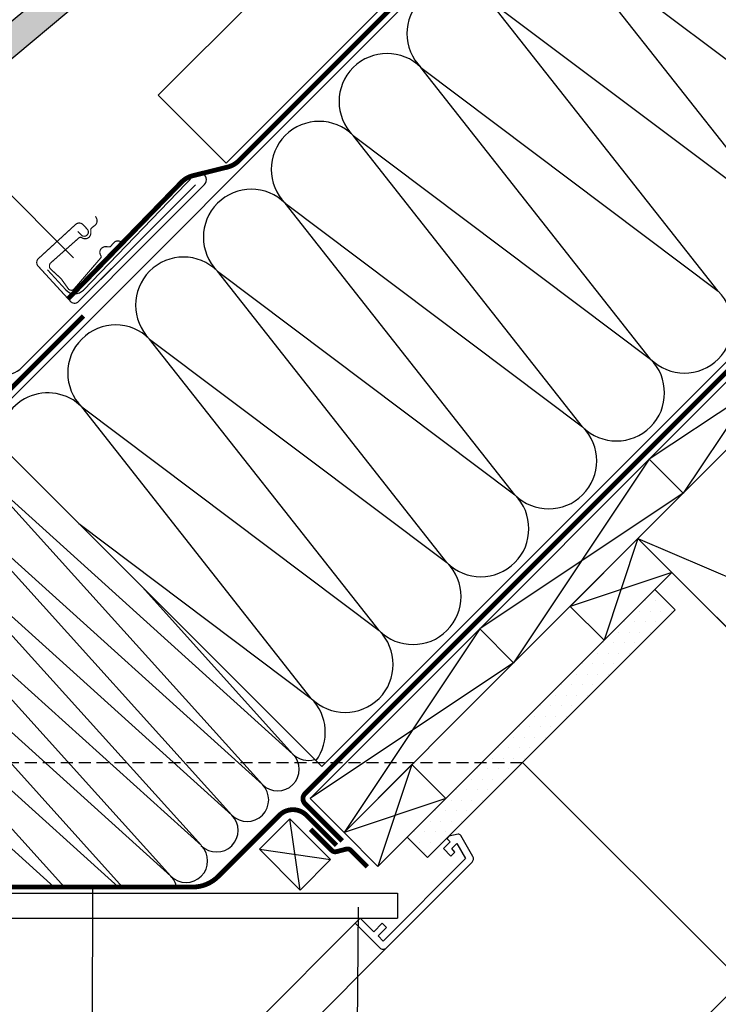
# Model space of a CAD drawing. Units: millimetres. Extents: x -5078 to 5780, y -4629 to 3717.
# Drawn here: x 1393 to 1684, y 926 to 1336 of the extents above; entities that cross this region are included whole.
import ezdxf

# ---------------------------------------------------------------- set-up
doc = ezdxf.new("R2010")
doc.units = ezdxf.units.MM
doc.header["$LTSCALE"] = 20
doc.header["$MEASUREMENT"] = 0
doc.header["$PDMODE"] = 1
doc.header["$PDSIZE"] = -3
for name, pattern in [('AUSGEZOGEN', [0]), ('VERDECKT', [0.375, 0.25, -0.125]), ('VERDECKT2', [0.1875, 0.125, -0.0625])]:
    doc.linetypes.add(name, pattern=pattern)
doc.layers.get('0').update_dxf_attribs({"plot": 0})
for name, color, linetype in [('VELUX-1_10', 1, 'Continuous'), ('VELUX-BDX', 6, 'Continuous'), ('VELUX-DACH', 7, 'Continuous'), ('VELUX-DACHEINDECKUNG', 8, 'AUSGEZOGEN'), ('VELUX-DACHSCHRAFFUR', 8, 'Continuous'), ('VELUX-EINDECKRAHMEN', 4, 'Continuous'), ('VELUX-FENSTER', 2, 'Continuous'), ('VELUX-INNENFUTTER', 2, 'Continuous')]:
    doc.layers.add(name, color=color, linetype=linetype)
doc.layers.get('0').off()
doc.styles.add('Verdana', font='verdana.ttf')
doc.dimstyles.new('Standard_Detail_M_10', dxfattribs={"dimtxt": 20, "dimasz": 25, "dimexe": 30, "dimexo": 0, "dimgap": 8, "dimtad": 1, "dimdec": 0, "dimdsep": 46, "dimtxsty": 'Verdana', "dimblk": 'ARCHTICK', "dimcen": 5, "dimdle": 30, "dimclrd": 256, "dimclre": 256, "dimclrt": 256, "dimadec": 0, "dimazin": 0, "dimtfac": 1, "dimtdec": 0, "dimtix": 1, "dimtmove": 1, "dimatfit": 3, "dimldrblk": 'ARCHTICK', "dimfxl": 0, "dimtolj": 1, "dimtzin": 0, "dimlwd": -1, "dimarcsym": 0})

# ---------------------------------------------------------------- blocks, each defined once
blk = doc.blocks.new('Schalung')
at = {"layer": 'VELUX-DACH'}
blk.add_lwpolyline([(-14.14, 14.14), (56.57, 84.85), (70.71, 70.71), (0, 0)], close=True, dxfattribs=at)
at = {"layer": 'VELUX-DACHSCHRAFFUR'}
for p, q in [((56.57, 84.85), (0, 0)), ((70.71, 70.71), (-14.14, 14.14))]:
    blk.add_line(p, q, dxfattribs=at)
blk = doc.blocks.new('Ziegel_laengs')
at = {"layer": 'VELUX-DACHEINDECKUNG'}
h = blk.add_hatch(color=256, dxfattribs=at)
h.dxf.hatch_style = 1
h.paths.add_polyline_path([(-2.05, -0.4, -0.378865), (1.92, -0.51), (9.63, -7.74, 0.320101), (11.93, -8.05), (19.01, -4.32), (26.68, 2.09), (8.43, 23.97), (-297.84, -231.51), (-298.73, -232.5, 0.296739), (-302.01, -252.96), (-295.83, -266.95), (-283.06, -256.3, 0.198914), (-281.99, -254.27), (-280.68, -239.72, -0.387385), (-277.7, -236.99), (-264.69, -237.03, 0.362501), (-261.74, -234.56), (-261.12, -231.06, -0.363967), (-247.31, -219.52), (-242.41, -219.53, 0.313872), (-239.6, -217.57), (-230.46, -192.68, -0.131652), (-227.48, -188.45)])
for p, q in [((-2.27, 36.79), (8.43, 23.97)), ((8.43, 23.97), (-297.84, -231.51)), ((26.68, 2.09), (8.43, 23.97)), ((26.68, 2.09), (19.01, -4.32)), ((-2.05, -0.4), (-227.48, -188.45)), ((9.63, -7.74), (1.92, -0.51)), ((11.93, -8.05), (19.01, -4.32)), ((-91.46, -14.43), (-316.79, -202.39)), ((-230.46, -192.68), (-239.6, -217.57)), ((-316.79, -202.39), (-317.96, -203.69)), ((-242.42, -219.53), (-247.29, -219.52)), ((-317.93, -240.46), (-322.3, -230.57)), ((-297.84, -231.51), (-298.73, -232.5)), ((-261.11, -231.05), (-261.74, -234.56)), ((-264.71, -237.03), (-277.68, -236.99)), ((-317.93, -240.46), (-295.83, -266.95)), ((-281.99, -254.27), (-280.68, -239.72)), ((-295.83, -266.95), (-302.03, -252.93)), ((-283.06, -256.3), (-295.83, -266.95))]:
    blk.add_line(p, q, dxfattribs=at)
for centre, radius, start, end in [((-0.13, -2.7), 3, 46.835, 129.8348), ((11, -6.28), 2, 226.835, 297.8348), ((-221.07, -196.13), 10, 129.8348, 159.8348), ((-299.43, -220.47), 25, 137.8356, 203.8348), ((-247.33, -233.52), 14, 89.8348, 169.8348), ((-242.41, -216.53), 3, 269.8348, 339.8348), ((-284.65, -245.25), 19, 137.8348, 203.8348), ((-277.69, -239.99), 3, 89.8347, 174.8348), ((-264.7, -234.03), 3, 269.8348, 349.8348), ((-284.98, -254), 3, 309.8348, 354.835)]:
    blk.add_arc(centre, radius, start, end, dxfattribs=at)
blk = doc.blocks.new('Sparschalung')
at = {"layer": 'VELUX-DACH'}
blk.add_lwpolyline([(-14.14, 14.14), (14.14, 42.43), (28.28, 28.28), (0, 0)], close=True, dxfattribs=at)
at = {"layer": 'VELUX-DACHSCHRAFFUR'}
for p, q in [((14.14, 42.43), (0, 0)), ((28.28, 28.28), (-14.14, 14.14))]:
    blk.add_line(p, q, dxfattribs=at)
blk = doc.blocks.new('_ArchTick')
at = {"color": 0, "linetype": 'ByBlock', "const_width": 0.15}
blk.add_lwpolyline([(-0.5, -0.5), (0.5, 0.5)], dxfattribs=at)
blk = doc.blocks.new('*D62')
at = {"layer": 'Defpoints', "color": 0}
for p in [(1673.38, 1097.1), (1602.67, 1026.39), (1764.63, 1005.85)]:
    blk.add_point(p, dxfattribs=at)
at = {"layer": 'VELUX-1_10', "lineweight": -2}
for p, q in [((1673.38, 1097.1), (1785.84, 984.64)), ((1602.67, 1026.39), (1715.13, 913.93))]:
    blk.add_line(p, q, dxfattribs=at)
at = {"layer": 'VELUX-1_10'}
for p, q in [((1672.7, 913.93), (1785.84, 1027.07)), ((1591.62, 832.84), (1693.92, 935.14))]:
    blk.add_line(p, q, dxfattribs=at)
at = {"layer": 'VELUX-1_10', "xscale": 25, "yscale": 25, "zscale": 25}
for p, rotation in [((1764.63, 1005.85), 44.99999999999936), ((1693.92, 935.14), 224.9999999999994)]:
    blk.add_blockref('_ArchTick', p, dxfattribs=dict(at, rotation=rotation))
at = {"layer": 'VELUX-1_10', "insert": (1612.41, 879.67), "char_height": 20, "attachment_point": 5, "rotation": 45, "style": 'Verdana'}
blk.add_mtext('\\A1;10 cm', dxfattribs=at)
blk = doc.blocks.new('Wasserableitrinne_3_o')
at = {"layer": 'VELUX-EINDECKRAHMEN', "color": 4, "const_width": 0.5}
blk.add_lwpolyline([(252.04, 186.5), (253.39, 185.03, 0.414214), (255.87, 184.92, 0.414214), (255.97, 187.39), (254.28, 189.24, 0.414214), (251.1, 189.37), (235.63, 175.17, 0.414214), (235.5, 171.99), (249.03, 157.26, 0.414214), (252.21, 157.12), (301.14, 205.9)], format="xyb", dxfattribs=at)
at = {"layer": 'VELUX-EINDECKRAHMEN', "const_width": 0.5}
blk.add_lwpolyline([(270.73, 181.73), (269.97, 182.18, 0.365089), (266.98, 181.7), (265.81, 180.34, -0.231117), (265.13, 180.04), (263.67, 180.11, 0.5577), (261.41, 176.81), (261.66, 176.25, -0.348014), (261.53, 175.35), (250.25, 162.23, -0.365089), (248.14, 162.46), (245.05, 166.79), (240.38, 171.08, -0.236818), (240.55, 173.2), (252.58, 183.85, -0.289295), (253.49, 183.94), (254.04, 183.67, 0.5577), (257.44, 185.78), (257.43, 187.24, -0.223594), (257.76, 187.91), (259.17, 189.01, 0.365089), (259.79, 191.98), (259.37, 192.76)], format="xyb", dxfattribs=at)

msp = doc.modelspace()

# ---------------------------------------------------------------- hatches: boundary and pattern name
at = {"layer": 'VELUX-DACHSCHRAFFUR'}
h = msp.add_hatch(dxfattribs=at)
h.set_pattern_fill('DOTS', color=256, scale=70, angle=-1e-14)
h.paths.add_polyline_path([(1602.67, 1026.39), (1585.7, 1026.39), (1554.53, 995.22), (1563.01, 986.74)])
h.paths.add_polyline_path([(1666.31, 1090.03), (1657.82, 1098.52), (1636.61, 1077.31), (1585.7, 1026.39), (1602.67, 1026.39)])

# ---------------------------------------------------------------- linework, layer by layer
at = {"layer": 'VELUX-1_10'}
for p, q in [((1192.34, 1459.77), (1415.47, 1236.72)), ((1422.57, 745.8), (1423.52, 974.47)), ((1533.26, 852.62), (1534.21, 966.02))]:
    msp.add_line(p, q, dxfattribs=at)
at = {"layer": 'VELUX-1_10', "linetype": 'VERDECKT'}
msp.add_line((1200.08, 1026.39), (1602.67, 1026.39), dxfattribs=at)
at = {"layer": 'VELUX-BDX', "linetype": 'AUSGEZOGEN'}
for p, q in [((1465.92, 1271.36), (1419.55, 1223.28)), ((1392.99, 1190.16), (1470.05, 1267.22)), ((1412.27, 1223.36), (1404.58, 1231.74))]:
    msp.add_line(p, q, dxfattribs=at)
for centre, radius, start, end in [((1467.98, 1269.29), 2.92, 314.9992, 135), ((1415.96, 1226.75), 5, 222.5692, 316.042), ((1386.96, 1198.13), 10, 252.1637, 307.0801)]:
    msp.add_arc(centre, radius, start, end, dxfattribs=at)
at = {"layer": 'VELUX-DACH'}
for p, q in [((1233.06, 1021.66), (1982.59, 1771.19)), ((1450.79, 1304.44), (1917.54, 1771.19)), ((1479.08, 1276.16), (1974.1, 1771.19)), ((1496.76, 1293.84), (1594.45, 1391.53)), ((1450.79, 1304.44), (1479.08, 1276.16)), ((1377.5, 1166.09), (1518.92, 1024.67)), ((1554.53, 995.22), (1664.89, 1105.59)), ((1657.8, 1098.54), (1666.31, 1090.03)), ((1563.01, 986.74), (1666.31, 1090.03)), ((1497.95, 995.21), (1505.67, 1002.93)), ((1563.01, 986.74), (1554.53, 995.22))]:
    msp.add_line(p, q, dxfattribs=at)
at = {"layer": 'VELUX-DACH', "linetype": 'AUSGEZOGEN'}
msp.add_line((1518.92, 1024.67), (2265.43, 1771.19), dxfattribs=at)
at = {"layer": 'VELUX-DACH', "color": 7}
for p, q in [((1492.94, 990.2), (1505.67, 1002.93)), ((1522.64, 985.96), (1505.67, 1002.93)), ((1509.91, 973.23), (1492.94, 990.2)), ((1509.91, 973.23), (1522.64, 985.96))]:
    msp.add_line(p, q, dxfattribs=at)
at = {"layer": 'VELUX-DACH', "color": 3, "linetype": 'VERDECKT2', "const_width": 2}
for points in [[(1413.21, 1219.67), (1460.39, 1268.19, -0.140031), (1465.15, 1270.93), (1479.66, 1274.52, 0.136447), (1484.32, 1277.16), (1978.35, 1771.19)], [(2269.72, 1771.19), (1511.97, 1013.44, 0.414214), (1511.97, 1009.19), (1527.47, 993.69)], [(1190.29, 1103.33), (1175.37, 1088.41, 0.297466), (1175.37, 1084.17), (1231.23, 1028.31, 0.414214), (1235.47, 1028.31), (1419.62, 1212.46)], [(1162.51, 1021.6), (1169.97, 1029.06), (1186.92, 1015.07), (1223.12, 978.87, 0.198912), (1233.73, 974.47), (1465.12, 974.47, 0.198912), (1475.73, 978.87), (1501.23, 1004.37, -0.414214), (1512.55, 1004.37), (1525.07, 991.85)], [(1514.31, 998.54), (1523.11, 989.74, 0.265645), (1525.02, 989.22), (1529.16, 990.29, -0.265645), (1531.07, 989.77), (1537.93, 982.91)]]:
    msp.add_lwpolyline(points, format="xyb", dxfattribs=at)
msp.add_lwpolyline([(1980.78, 1482.25), (1583.36, 1084.83)], dxfattribs=at)
at = {"layer": 'VELUX-DACH'}
msp.add_lwpolyline([(1650.75, 1119.73), (1707.32, 1176.3), (1848.74, 1034.88), (1792.17, 978.31)], close=True, dxfattribs=at)
at = {"layer": 'VELUX-DACHSCHRAFFUR'}
for p, q in [((1712.54, 1251.1), (1616.86, 1372.57)), ((1616.86, 1372.57), (1740.83, 1279.38)), ((1684.26, 1222.81), (1588.57, 1344.29)), ((1588.57, 1344.29), (1712.54, 1251.1)), ((1655.98, 1194.53), (1560.29, 1316)), ((1560.29, 1316), (1684.26, 1222.81)), ((1627.69, 1166.25), (1532, 1287.72)), ((1532, 1287.72), (1655.98, 1194.53)), ((1599.41, 1137.96), (1503.72, 1259.43)), ((1503.72, 1259.43), (1627.69, 1166.25)), ((1571.12, 1109.68), (1475.44, 1231.15)), ((1475.44, 1231.15), (1599.41, 1137.96)), ((1542.84, 1081.39), (1447.15, 1202.86)), ((1447.15, 1202.86), (1571.12, 1109.68)), ((1418.87, 1174.58), (1542.84, 1081.39)), ((1514.55, 1053.11), (1418.87, 1174.58)), ((1376.4, 1147.67), (1506.9, 1029.9)), ((1376.4, 1147.67), (1494.17, 1017.17)), ((1363.67, 1134.94), (1494.17, 1017.17)), ((1363.67, 1134.94), (1481.45, 1004.44)), ((1417.62, 1125.97), (1514.55, 1053.11)), ((1350.95, 1122.22), (1481.45, 1004.44)), ((1350.95, 1122.22), (1468.72, 991.72)), ((1650.75, 1119.73), (1719.87, 1090.11)), ((1338.22, 1109.49), (1468.72, 991.72)), ((1338.22, 1109.49), (1455.99, 978.99)), ((1325.49, 1096.76), (1455.99, 978.99)), ((1325.49, 1096.76), (1435.85, 974.47)), ((1444.07, 1099.52), (1506.9, 1029.9)), ((1312.76, 1084.03), (1434.16, 974.47)), ((1312.76, 1084.03), (1411.64, 974.47)), ((1300.04, 1071.31), (1407.33, 974.47)), ((1509.91, 973.23), (1505.67, 1002.93)), ((1492.94, 990.2), (1522.64, 985.96))]:
    msp.add_line(p, q, dxfattribs=at)
for centre, radius, start, end in [((1574.43, 1330.14), 20, 45, 225), ((1546.15, 1301.86), 20, 45, 225), ((1517.86, 1273.58), 20, 45, 225), ((1489.58, 1245.29), 20, 45, 225), ((1461.29, 1217.01), 20, 45, 225), ((1670.12, 1208.67), 20, 225, 45), ((1433.01, 1188.72), 20, 45, 225), ((1641.83, 1180.39), 20, 225, 45), ((1404.72, 1160.44), 20, 45, 184.6947), ((1613.55, 1152.1), 20, 225, 45), ((1585.27, 1123.82), 20, 225, 45), ((1556.98, 1095.54), 20, 225, 45), ((1528.7, 1067.25), 20, 225, 45), ((1500.41, 1038.97), 20, 323.5674, 45), ((1500.54, 1023.54), 9, 225, 45), ((1513.27, 1036.26), 9, 225, 287.1911), ((1487.81, 1010.81), 9, 225, 45), ((1475.08, 998.08), 9, 225, 45), ((1462.35, 985.35), 9, 225, 45), ((1449.63, 972.63), 9, 11.8485, 45)]:
    msp.add_arc(centre, radius, start, end, dxfattribs=at)
at = {"layer": 'VELUX-FENSTER'}
for p, q in [((1271.99, 971.93), (1550.54, 971.93)), ((1271.99, 961.53), (1550.54, 961.53))]:
    msp.add_line(p, q, dxfattribs=at)
at = {"layer": 'VELUX-INNENFUTTER', "color": 2}
msp.add_line((1550.54, 971.93), (1550.54, 961.53), dxfattribs=at)
at = {"layer": 'VELUX-INNENFUTTER', "color": 53}
for p, q in [((1236.25, 662.81), (1534.97, 961.53)), ((1247.9, 651.12), (1545.93, 949.16))]:
    msp.add_line(p, q, dxfattribs=at)
at = {"layer": 'VELUX-INNENFUTTER'}
msp.add_lwpolyline([(1545.93, 949.16), (1581.59, 984.81, 0.339454), (1581.9, 987.22), (1576.85, 995.97, 0.321703), (1575.79, 996.45), (1571.96, 995.68), (1571.04, 994.76), (1572.45, 993.35), (1569.62, 990.52), (1572.8, 987.34), (1574.45, 988.98), (1573.16, 990.52), (1575.3, 992.66), (1578.92, 986.39), (1544.52, 951.98), (1542.4, 954.11), (1545.93, 957.64), (1544.17, 959.41), (1540.63, 955.87), (1534.97, 961.53), (1532.85, 959.41), (1543.11, 949.16, 0.414214)], format="xyb", close=True, dxfattribs=at)

# ---------------------------------------------------------------- block references
at = {"layer": 'VELUX-BDX'}
for name, p in [('Ziegel_laengs', (1501.14, 1411.36)), ('Wasserableitrinne_3_o', (1165.19, 1061.24))]:
    msp.add_blockref(name, p, dxfattribs=at)
at = {"layer": 'VELUX-DACH'}
for name, p in [('Schalung', (1669.63, 1138.61)), ('Schalung', (1598.92, 1067.9)), ('Sparschalung', (1636.61, 1077.31)), ('Schalung', (1528.21, 997.19)), ('Sparschalung', (1542.35, 983.05))]:
    msp.add_blockref(name, p, dxfattribs=at)

# ---------------------------------------------------------------- dimensions: what is measured, and where the dimension line sits
at = {"layer": 'VELUX-1_10'}
dim = msp.add_linear_dim(base=(1764.63, 1005.85), p1=(1602.67, 1026.39), p2=(1673.38, 1097.1), angle=45, text='10 cm', dimstyle='Standard_Detail_M_10', dxfattribs=at)
dim.commit()
dim.dimension.update_dxf_attribs({"geometry": '*D62', "text_midpoint": (1599.53, 892.55), "dimtype": 161})

doc.saveas('drawing.dxf')
